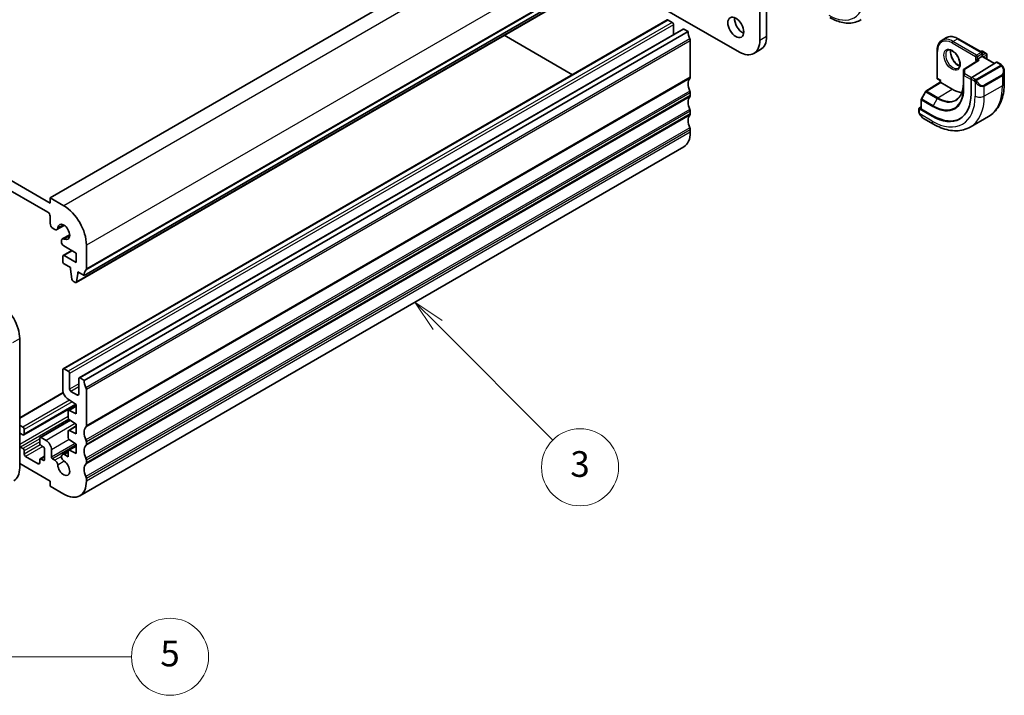
# Model space of a CAD drawing. Units: millimetres. Extents: x 29 to 3979, y 16 to 718.
# Drawn here: x 577 to 731, y 212 to 317 of the extents above; entities that cross this region are included whole.
import ezdxf

# ---------------------------------------------------------------- set-up
doc = ezdxf.new("R2010")
doc.units = ezdxf.units.MM
doc.header["$LTSCALE"] = 2
doc.layers.add('Symbol (TK)', color=100, linetype='Continuous', lineweight=18, true_color=0x00ff3f)
doc.layers.add('Visible (ISO)', color=7, linetype='Continuous', lineweight=35)
doc.layers.add('Visible Narrow (ISO)', color=7, linetype='Continuous', lineweight=25)
doc.styles.add('Note Text (TK2)', font='txt')

# ---------------------------------------------------------------- blocks, each defined once
blk = doc.blocks.new('バルーン3')
at = {"layer": 'Symbol (TK)', "color": 100, "true_color": 0x00ff40}
for p, q in [((321.253, 134.832), (319.485, 136.599)), ((321.606, 135.185), (319.485, 136.599)), ((319.485, 136.599), (320.899, 134.478)), ((321.253, 134.832), (330.223, 125.861))]:
    blk.add_line(p, q, dxfattribs=at)
at = {"layer": 'Symbol (TK)'}
blk.add_circle((332.336, 123.748), 3, dxfattribs=at)
at = {"layer": 'Symbol (TK)', "color": 7, "insert": (332.336, 123.742), "char_height": 2, "attachment_point": 5, "style": 'Note Text (TK2)'}
blk.add_mtext('3', dxfattribs=at)
blk = doc.blocks.new('バルーン5')
at = {"layer": 'Symbol (TK)', "color": 100, "true_color": 0x00ff40}
for p, q in [((287.841, 109.496), (285.341, 108.996)), ((287.841, 108.996), (285.341, 108.996)), ((285.341, 108.996), (287.841, 108.496)), ((287.841, 108.996), (297.41, 108.996))]:
    blk.add_line(p, q, dxfattribs=at)
at = {"layer": 'Symbol (TK)'}
blk.add_circle((300.41, 108.996), 3, dxfattribs=at)
at = {"layer": 'Symbol (TK)', "color": 7, "insert": (300.41, 108.99), "char_height": 2, "attachment_point": 5, "style": 'Note Text (TK2)'}
blk.add_mtext('5', dxfattribs=at)

msp = doc.modelspace()

# ---------------------------------------------------------------- linework, layer by layer
at = {"layer": 'Visible (ISO)'}
for p, q in [((676.1916, 343.7366), (582.1464, 289.4395)), ((582.1464, 288.623), (494.4652, 339.2458)), ((494.8188, 337.4087), (581.7929, 287.1942)), ((693.7279, 334.6734), (693.7279, 314.5876)), ((692.6672, 313.9753), (692.6672, 334.0611)), ((681.4949, 331.6524), (587.4497, 277.3554)), ((680.2602, 330.5591), (586.215, 276.2621)), ((668.9197, 324.0117), (689.4853, 312.1381)), ((678.2337, 317.1336), (584.1885, 262.8366)), ((679.0201, 316.7513), (678.3837, 317.1188)), ((679.2322, 314.8524), (679.2322, 316.3839)), ((680.7086, 315.7048), (586.6634, 261.4077)), ((681.4949, 315.3225), (587.4497, 261.0254)), ((663.4819, 308.6167), (652.8684, 314.7444)), ((681.4949, 315.3225), (680.8586, 315.6899)), ((721.7531, 314.3781), (721.046, 313.9699)), ((681.8485, 308.219), (681.8485, 313.8936)), ((723.5531, 314.2197), (727.2301, 312.0968)), ((691.7353, 311.9153), (692.7959, 312.5276)), ((720.2833, 312.3318), (720.2833, 308.086)), ((727.2715, 311.4337), (726.5644, 311.0254)), ((727.0594, 312.1953), (727.1715, 312.2601)), ((727.2715, 311.4337), (727.3301, 311.4675)), ((727.3301, 311.9236), (727.3301, 311.4675)), ((727.3301, 311.4675), (729.2368, 310.3666)), ((727.3715, 312.2601), (727.9372, 311.9335)), ((728.0372, 311.7603), (728.0372, 311.0592)), ((726.6423, 310.813), (724.4764, 309.472)), ((729.5215, 310.5429), (725.7, 308.1768)), ((726.2816, 310.8621), (726.5644, 311.0254)), ((730.2322, 310.2002), (729.618, 310.5548)), ((724.3817, 309.3019), (724.3817, 307.2607)), ((730.7464, 307.3104), (730.7464, 309.0507)), ((718.5306, 306.0392), (720.7783, 307.4275)), ((720.3833, 307.9128), (720.7783, 307.6848)), ((720.7783, 307.6848), (720.8368, 307.7186)), ((720.7783, 307.4275), (720.7783, 307.6848)), ((722.6046, 306.3714), (720.8368, 307.392)), ((725.5635, 307.929), (725.5635, 305.6429)), ((726.6309, 307.033), (726.6317, 307.0334)), ((681.8485, 305.3612), (681.8485, 305.7695)), ((718.4615, 305.9673), (717.8342, 304.855)), ((717.8084, 303.6325), (717.5134, 303.4503)), ((717.8084, 304.7568), (717.8084, 303.3295)), ((681.8485, 302.5035), (681.8485, 302.9117)), ((717.4549, 303.3647), (717.4549, 302.8232)), ((719.4933, 302.1382), (717.5134, 303.2813)), ((719.6348, 302.2256), (717.867, 303.2462)), ((728.2789, 302.0954), (725.4505, 300.4625)), ((718.1791, 301.8113), (719.7005, 300.933)), ((681.8485, 299.6457), (681.8485, 300.054)), ((680.813, 297.3569), (586.7678, 243.0598)), ((582.1464, 289.4395), (582.1464, 288.623)), ((584.2678, 288.2148), (582.1464, 289.4395)), ((582.1464, 286.5818), (582.1464, 285.4778)), ((582.6061, 284.6817), (582.8822, 284.5223)), ((584.3535, 285.1519), (583.2072, 284.4901)), ((585.1936, 283.6968), (584.0474, 283.035)), ((583.9127, 282.7374), (583.9127, 282.5818)), ((585.5234, 281.2436), (584.1885, 280.4729)), ((584.2663, 281.9694), (586.2123, 280.8459)), ((586.2123, 280.8459), (586.2123, 279.3762)), ((587.8033, 278.376), (587.8033, 282.0911)), ((584.1263, 280.3356), (584.1263, 279.5191)), ((586.2123, 279.3762), (584.3385, 280.4581)), ((584.3385, 279.1517), (585.3284, 278.5801)), ((585.3284, 278.5801), (585.3284, 278.3352)), ((585.3284, 278.3352), (585.5135, 276.804)), ((586.2748, 276.3644), (586.4598, 277.682)), ((586.4598, 277.9269), (587.4497, 277.3554)), ((586.4598, 277.682), (586.4598, 277.9269)), ((586.6719, 277.8045), (586.4598, 277.682)), ((585.7232, 276.4742), (586.065, 276.2769)), ((577.4088, 267.5166), (577.4088, 247.4308)), ((584.1263, 262.6993), (584.1263, 259.4211)), ((584.9749, 262.4543), (584.3385, 262.8217)), ((585.187, 259.6782), (585.187, 262.0869)), ((586.6012, 261.2704), (586.6012, 258.8617)), ((587.4497, 261.0254), (586.8134, 261.3929)), ((586.3891, 258.7393), (585.3991, 259.3108)), ((587.8033, 253.9219), (587.8033, 259.5966)), ((584.1702, 259.1127), (577.4088, 255.209)), ((584.7854, 258.226), (586.2123, 257.29)), ((586.2123, 257.2311), (578.0538, 252.5207)), ((584.9749, 256.2064), (584.9749, 255.2279)), ((586.2123, 257.0223), (585.037, 256.3437)), ((586.2123, 255.8203), (585.1722, 256.3368)), ((586.2123, 257.29), (586.2123, 255.8203)), ((585.2349, 254.8284), (580.5822, 252.1422)), ((585.1726, 254.8693), (586.2123, 254.1873)), ((577.9038, 253.7603), (577.4088, 254.0461)), ((578.1159, 252.6581), (578.1159, 253.3929)), ((584.9749, 253.1037), (584.9749, 252.1274)), ((586.2123, 253.9196), (585.037, 253.241)), ((586.2123, 252.7176), (585.1722, 253.2341)), ((586.2123, 254.1873), (586.2123, 252.7176)), ((577.5503, 252.7397), (577.9038, 252.5356)), ((580.5201, 252.0049), (580.5201, 251.27)), ((581.5101, 251.6783), (580.7322, 252.1273)), ((585.1722, 251.7691), (586.2123, 251.0846)), ((577.9038, 250.4127), (577.5503, 250.6168)), ((578.1159, 249.5537), (578.1159, 250.0453)), ((580.7322, 250.9026), (581.0858, 250.6985)), ((581.2979, 250.3311), (581.2979, 248.6981)), ((582.3586, 249.0655), (582.3586, 250.2086)), ((584.9763, 250.0287), (584.0474, 249.4924)), ((584.9749, 250.001), (584.9749, 249.1123)), ((586.2123, 250.8169), (585.037, 250.1383)), ((586.2123, 249.6149), (585.1722, 250.1314)), ((586.2123, 251.0846), (586.2123, 249.6149)), ((587.8033, 251.0642), (587.8033, 251.4724)), ((580.308, 248.0432), (578.3281, 249.1862)), ((580.5201, 248.6572), (580.5201, 248.1656)), ((581.2979, 249.2078), (580.5822, 248.7946)), ((581.0858, 248.5756), (580.7322, 248.7797)), ((582.8822, 248.5999), (582.5, 248.8205)), ((584.9749, 249.1123), (584.3724, 249.4602)), ((587.8033, 248.2065), (587.8033, 248.6147)), ((577.4088, 248.084), (582.1464, 245.3487)), ((582.1464, 245.3487), (582.1464, 244.5322)), ((587.8033, 245.3487), (587.8033, 245.757)), ((582.1464, 244.5322), (584.2678, 243.3075))]:
    msp.add_line(p, q, dxfattribs=at)
for centre, start, end in [((727.2715, 312.0869), 60, 120), ((727.1301, 311.9236), 0, 60), ((727.8372, 311.7603), 0, 60), ((724.5817, 309.3019), 121.76299, 180), ((720.4833, 308.086), 180, 240), ((718.6357, 305.869), 121.702518, 150.577389), ((718.0084, 304.7568), 150.577389, 180)]:
    msp.add_arc(centre, 0.2, start, end, dxfattribs=at)
msp.add_ellipse((688.9196, 315.9757), major_axis=(0.875, -1.5155), ratio=0.57735027, dxfattribs=at)
for centre, major_axis, ratio, start_param, end_param in [((689.9802, 316.588), (0.875, -1.5155), 0.57735027, 3.79273011, 5.63204785), ((678.3837, 316.8738), (-0.15, 0.2598), 0.57735027, 5.49778714, 6.28318531), ((679.0201, 316.5064), (-0.15, 0.2598), 0.57735027, 3.92699082, 5.49778714), ((680.8586, 315.4449), (-0.15, 0.2598), 0.57735027, 5.49778714, 6.28318531), ((682.9092, 314.506), (-1, 1.7321), 0.57735027, 0.78539816, 1.42889927), ((690.5459, 316.4247), (2.25, -3.8971), 0.57735027, 0, 0.78539816), ((681.4949, 314.0977), (-0.25, 0.433), 0.57735027, 3.92699082, 4.57049193), ((689.4853, 315.8124), (2.25, -3.8971), 0.57735027, 5.49778714, 7.06858347), ((726.8424, 310.7016), (0.278, 0.0043), 0.58733688, 1.56175969, 2.36523113), ((729.5215, 310.3796), (0.0949, 0.1761), 0.55686057, 6.26690899, 7.05230715), ((681.4949, 308.4231), (0.25, -0.433), 0.57735027, 0.14189705, 0.78539816), ((729.7464, 309.5289), (0.7542, -1.0308), 0.63706671, 0.71639527, 0.71895924), ((682.9092, 306.3818), (-1, 1.7321), 0.57735027, 0.14189705, 1.42889927), ((720.9783, 307.316), (-0.2, 0.1115), 0.01511093, 0.00842728, 0.79382545), ((725.7, 308.0135), (-0.0949, -0.1761), 0.55686057, 3.9107145, 5.48151082), ((722.6046, 310.9438), (2.8, -4.8498), 0.57735027, 0.455935, 0.45594701), ((723.5946, 311.5153), (2.7, -4.6765), 0.57735027, 0.11994578, 0.12018842), ((723.595, 311.5147), (2.6996, -4.6759), 0.57735027, 0.19329846, 0.19330079), ((682.9092, 303.5241), (-1, 1.7321), 0.57735027, 0.14189705, 1.42889927), ((681.4949, 305.9736), (-0.25, 0.433), 0.57735027, 3.92699082, 4.57049193), ((681.4949, 305.5653), (0.25, -0.433), 0.57735027, 0.14189705, 0.78539816), ((719.4933, 309.1475), (4.2923, -7.4344), 0.57735027, 5.49778714, 7.06858347), ((722.6046, 310.9438), (2.8, -4.8497), 0.57735027, 5.49778714, 5.89826427), ((682.9092, 300.6664), (-1, 1.7321), 0.57735027, 0.14189705, 1.42889927), ((681.4949, 303.1158), (-0.25, 0.433), 0.57735027, 3.92699082, 4.57049193), ((681.4949, 302.7076), (0.25, -0.433), 0.57735027, 0.14189705, 0.78539816), ((717.6549, 303.3687), (-0.2, -0.0063), 0.59713441, 5.47907192, 7.04986825), ((718.0084, 303.3336), (-0.2, -0.0063), 0.59713441, 6.26447008, 7.04986825), ((719.6348, 309.2291), (4.2888, -7.4284), 0.57735027, 5.49778714, 6.29140076), ((718.2791, 302.9083), (0.5156, -1.1685), 0.63706671, 5.56443355, 5.56679004), ((678.313, 301.687), (2.5, -4.3301), 0.57735027, 0, 0.78539816), ((681.4949, 300.2581), (-0.25, 0.433), 0.57735027, 3.92699082, 4.57049193), ((581.7929, 286.7859), (0.25, -0.433), 0.57735027, 0.78539816, 2.35619449), ((584.2678, 284.1323), (-2.5, 4.3301), 0.57735027, 3.92699082, 5.49778714), ((582.6061, 285.2124), (0.325, -0.5629), 0.57735027, 3.92699082, 5.49778714), ((584.2678, 284.1323), (-0.6575, 1.1388), 0.57735027, 2.43153441, 6.99324355), ((582.8822, 285.053), (0.325, -0.5629), 0.57735027, 5.49778714, 6.99324355), ((584.3724, 282.4721), (-0.325, 0.5629), 0.57735027, 5.57312707, 7.06858347), ((584.2663, 282.3777), (0.25, -0.433), 0.57735027, 3.92699082, 5.49778714), ((584.3385, 280.2131), (-0.15, 0.2598), 0.57735027, 5.49778714, 7.06858347), ((584.3385, 279.3966), (0.15, -0.2598), 0.57735027, 3.92699082, 5.49778714), ((588.864, 276.5389), (-1, 1.7321), 0.57735027, 0.14189705, 0.78539816), ((587.4497, 278.5801), (0.25, -0.433), 0.57735027, 0.14189705, 0.78539816), ((585.7232, 276.7192), (0.15, -0.2598), 0.57735027, 4.07588076, 5.49778714), ((586.065, 276.5219), (0.15, -0.2598), 0.57735027, 5.49778714, 6.91969352), ((574.2269, 269.3537), (2.25, -3.8971), 0.57735027, 0.78539816, 2.35619449), ((584.3385, 262.5768), (-0.15, 0.2598), 0.57735027, 5.49778714, 7.06858347), ((584.9749, 262.2094), (-0.15, 0.2598), 0.57735027, 3.92699082, 5.49778714), ((586.8134, 261.1479), (-0.15, 0.2598), 0.57735027, 5.49778714, 7.06858347), ((588.864, 260.209), (-1, 1.7321), 0.57735027, 0.78539816, 1.42889927), ((584.8335, 259.0129), (0.5, -0.866), 0.57735027, 3.92699082, 5.42977814), ((585.3991, 259.5558), (-0.15, 0.2598), 0.57735027, 0.78539816, 2.35619449), ((587.4497, 259.8007), (-0.25, 0.433), 0.57735027, 3.92699082, 4.57049193), ((586.3891, 258.9842), (0.15, -0.2598), 0.57735027, 5.49778714, 7.06858347), ((585.187, 256.0839), (-0.15, 0.2598), 0.57735027, 5.56760031, 7.06858347), ((585.187, 255.1054), (0.15, -0.2598), 0.57735027, 3.92699082, 5.42977814), ((577.9038, 253.5154), (-0.15, 0.2598), 0.57735027, 3.92699082, 5.49778714), ((585.187, 252.9812), (-0.15, 0.2598), 0.57735027, 5.56760031, 7.06858347), ((588.864, 252.0848), (-1, 1.7321), 0.57735027, 0.14189705, 1.42889927), ((587.4497, 254.1261), (0.25, -0.433), 0.57735027, 0.14189705, 0.78539816), ((577.5503, 252.4948), (-0.15, 0.2598), 0.57735027, 5.49778714, 6.22751481), ((577.9038, 252.7805), (0.15, -0.2598), 0.57735027, 5.49778714, 7.06858347), ((580.7322, 251.8824), (-0.15, 0.2598), 0.57735027, 5.49778714, 7.06858347), ((581.5101, 250.6985), (-0.6, 1.0392), 0.57735027, 3.92699082, 5.49778714), ((585.187, 252.0049), (0.15, -0.2598), 0.57735027, 3.92699082, 5.42797397), ((587.4497, 251.6766), (-0.25, 0.433), 0.57735027, 3.92699082, 4.57049193), ((577.5503, 250.8618), (-0.15, 0.2598), 0.57735027, 1.62646683, 2.35619449), ((577.9038, 250.1678), (-0.15, 0.2598), 0.57735027, 3.92699082, 5.49778714), ((580.7322, 251.1476), (0.15, -0.2598), 0.57735027, 3.92699082, 5.49778714), ((581.0858, 250.4535), (0.15, -0.2598), 0.57735027, 0.78539816, 2.35619449), ((585.187, 249.8785), (-0.15, 0.2598), 0.57735027, 5.56760031, 7.06858347), ((588.864, 249.2271), (-1, 1.7321), 0.57735027, 0.14189705, 1.42889927), ((587.4497, 251.2683), (0.25, -0.433), 0.57735027, 0.14189705, 0.78539816), ((578.3281, 249.4312), (-0.15, 0.2598), 0.57735027, 0.78539816, 2.35619449), ((580.7322, 248.5348), (-0.15, 0.2598), 0.57735027, 5.49778714, 7.06858347), ((581.0858, 248.8205), (0.15, -0.2598), 0.57735027, 5.49778714, 7.06858347), ((582.5, 248.9838), (-0.1, 0.1732), 0.57735027, 0.78539816, 2.35619449), ((582.8822, 248.0691), (-0.325, 0.5629), 0.57735027, 4.00233074, 5.49794774), ((584.2678, 247.39), (0.6575, -1.1388), 0.57735027, 4.00233074, 8.56403987), ((584.3724, 248.9294), (-0.325, 0.5629), 0.57735027, 5.49778714, 8.56403987), ((587.4497, 248.8188), (-0.25, 0.433), 0.57735027, 3.92699082, 4.57049193), ((574.2269, 249.2679), (2.25, -3.8971), 0.57735027, 0, 0.78539816), ((580.308, 248.2881), (0.15, -0.2598), 0.57735027, 5.49778714, 7.06858347), ((588.864, 246.3693), (-1, 1.7321), 0.57735027, 0.14189705, 1.42889927), ((587.4497, 248.4106), (0.25, -0.433), 0.57735027, 0.14189705, 0.78539816), ((584.2678, 247.39), (2.5, -4.3301), 0.57735027, 5.49778714, 7.06858347), ((587.4497, 245.9611), (-0.25, 0.433), 0.57735027, 3.92699082, 4.57049193)]:
    msp.add_ellipse(centre, major_axis=major_axis, ratio=ratio, start_param=start_param, end_param=end_param, dxfattribs=at)
for points, knots in [([(708.4676, 317.1945), (708.1959, 317.0218), (707.9003, 316.8879), (707.2797, 316.7036), (706.9549, 316.6531), (706.2926, 316.6314), (705.9549, 316.66), (705.276, 316.7887), (704.9348, 316.8886), (704.2547, 317.1529), (703.9159, 317.3172), (703.5809, 317.5106)], [3.902295594, 3.902295594, 3.902295594, 3.902295594, 4.064314271, 4.064314271, 4.226332949, 4.226332949, 4.388351626, 4.388351626, 4.550370303, 4.550370303, 4.71238898, 4.71238898, 4.71238898, 4.71238898]), ([(723.5531, 314.2197), (723.4268, 314.2926), (723.2996, 314.3546), (723.0456, 314.4548), (722.9188, 314.493), (722.6683, 314.5436), (722.5445, 314.5561), (722.3029, 314.5534), (722.1851, 314.5383), (721.9599, 314.4794), (721.8526, 314.4356), (721.7531, 314.3781)], [1.570796327, 1.570796327, 1.570796327, 1.570796327, 1.727875959, 1.727875959, 1.884955592, 1.884955592, 2.042035225, 2.042035225, 2.199114857, 2.199114857, 2.35619449, 2.35619449, 2.35619449, 2.35619449]), ([(720.2833, 312.3318), (720.2833, 312.4777), (720.2932, 312.6189), (720.3335, 312.889), (720.3638, 313.0178), (720.4452, 313.2601), (720.4963, 313.3736), (720.6194, 313.5814), (720.6914, 313.6759), (720.855, 313.8414), (720.9466, 313.9125), (721.046, 313.9699)], [3.141592654, 3.141592654, 3.141592654, 3.141592654, 3.298672286, 3.298672286, 3.455751919, 3.455751919, 3.612831552, 3.612831552, 3.769911184, 3.769911184, 3.926990817, 3.926990817, 3.926990817, 3.926990817]), ([(721.946, 312.4111), (722.0327, 312.4611), (722.1408, 312.4815), (722.3751, 312.4456), (722.4863, 312.4079), (722.7134, 312.287), (722.8285, 312.2063), (723.0541, 312.0068), (723.1644, 311.8877), (723.3677, 311.6226), (723.4604, 311.4762), (723.6173, 311.1722), (723.6813, 311.0146), (723.7741, 310.7063), (723.8029, 310.5557), (723.8245, 310.2792), (723.8177, 310.1531), (723.7741, 309.9373), (723.7375, 309.8482), (723.6503, 309.7173), (723.6017, 309.6719), (723.546, 309.6398)], [3.92699082, 3.92699082, 3.92699082, 3.92699082, 4.36027287, 4.36027287, 4.67344189, 4.67344189, 4.97235244, 4.97235244, 5.27434793, 5.27434793, 5.57948044, 5.57948044, 5.88525114, 5.88525114, 6.18893868, 6.18893868, 6.48878156, 6.48878156, 6.79041544, 6.79041544, 7.06858347, 7.06858347, 7.06858347, 7.06858347]), ([(722.4066, 312.4298), (722.3926, 312.3657), (722.3838, 312.2947), (722.3769, 312.0928), (722.3893, 311.9527), (722.4493, 311.6576), (722.4972, 311.5025), (722.6252, 311.1939), (722.7055, 311.0404), (722.8904, 310.7526), (722.9949, 310.6182), (723.2155, 310.3838), (723.3315, 310.2835), (723.5602, 310.1265), (723.6728, 310.0695), (723.7821, 310.0327), (723.7873, 310.031), (723.7926, 310.0293)], [2.92077585, 2.92077585, 2.92077585, 2.92077585, 3.10264556, 3.10264556, 3.40155612, 3.40155612, 3.7035516, 3.7035516, 4.00868411, 4.00868411, 4.31445481, 4.31445481, 4.61814235, 4.61814235, 4.91798523, 4.91798523, 4.93320579, 4.93320579, 4.93320579, 4.93320579]), ([(730.2322, 310.2002), (730.2527, 310.1884), (730.2714, 310.1758), (730.3103, 310.1481), (730.3312, 310.1322), (730.3728, 310.0957), (730.3935, 310.0743), (730.4132, 310.0512)], [0, 0, 0, 0, 0.0078071932, 0.0078071932, 0.0166435345, 0.0166435345, 0.0258393287, 0.0258393287, 0.0258393287, 0.0258393287]), ([(730.4132, 310.0512), (730.42, 310.0433), (730.4268, 310.0351), (730.4426, 310.015), (730.4514, 310.0029), (730.4852, 309.9536), (730.5081, 309.9147), (730.5409, 309.8533), (730.5519, 309.8312), (730.5625, 309.8089)], [0, 0, 0, 0, 0.0031678324, 0.0031678324, 0.0076579436, 0.0076579436, 0.0211471078, 0.0211471078, 0.0285453108, 0.0285453108, 0.0285453108, 0.0285453108]), ([(730.5626, 309.8088), (730.6447, 309.6372), (730.7046, 309.4523), (730.7412, 309.2022), (730.7466, 309.1355), (730.7466, 309.0697)], [0, 0, 0, 0, 0.0571363775, 0.0571363775, 0.0777402121, 0.0777402121, 0.0777402121, 0.0777402121]), ([(724.3817, 307.2607), (724.3817, 307.0248), (724.3661, 306.7989), (724.3048, 306.3727), (724.2591, 306.1725), (724.1397, 305.8024), (724.066, 305.6325), (723.8935, 305.3264), (723.7947, 305.1902), (723.5749, 304.9528), (723.4539, 304.8517), (723.3226, 304.7682)], [0, 0, 0, 0, 0.152140588, 0.152140588, 0.304281176, 0.304281176, 0.456421764, 0.456421764, 0.608562353, 0.608562353, 0.760702941, 0.760702941, 0.760702941, 0.760702941]), ([(728.2789, 302.0954), (728.6061, 302.2844), (728.9072, 302.5182), (729.4423, 303.0596), (729.6762, 303.3669), (730.0732, 304.0373), (730.2364, 304.4004), (730.4947, 305.1691), (730.5899, 305.5749), (730.7157, 306.4198), (730.7464, 306.8589), (730.7464, 307.3104)], [5.497787144, 5.497787144, 5.497787144, 5.497787144, 5.654866776, 5.654866776, 5.811946409, 5.811946409, 5.969026042, 5.969026042, 6.126105674, 6.126105674, 6.283185307, 6.283185307, 6.283185307, 6.283185307]), ([(717.4935, 302.5917), (717.4847, 302.6164), (717.4774, 302.6411), (717.466, 302.6925), (717.4622, 302.7193), (717.4568, 302.7709), (717.4549, 302.7962), (717.4549, 302.8232)], [0, 0, 0, 0, 0.0079327758, 0.0079327758, 0.0169612197, 0.0169612197, 0.0258697009, 0.0258697009, 0.0258697009, 0.0258697009]), ([(717.6287, 302.3413), (717.602, 302.3802), (717.5766, 302.4202), (717.542, 302.4823), (717.5309, 302.5035), (717.5156, 302.5359), (717.5108, 302.5469), (717.5017, 302.5691), (717.4974, 302.5806), (717.4935, 302.5917)], [0, 0, 0, 0, 0.0141600537, 0.0141600537, 0.0213324163, 0.0213324163, 0.0249335427, 0.0249335427, 0.0285433923, 0.0285433923, 0.0285433923, 0.0285433923]), ([(718.1769, 301.8124), (718.0706, 301.8737), (717.9709, 301.9527), (717.7876, 302.1313), (717.7029, 302.233), (717.6286, 302.3413)], [0, 0, 0, 0, 0.0384174843, 0.0384174843, 0.077858549, 0.077858549, 0.077858549, 0.077858549]), ([(719.7005, 300.933), (720.0915, 300.7072), (720.4871, 300.5143), (721.2816, 300.2008), (721.6807, 300.0803), (722.4756, 299.9196), (722.8716, 299.8795), (723.6507, 299.888), (724.0338, 299.937), (724.7702, 300.1296), (725.1232, 300.2735), (725.4505, 300.4625)], [4.71238898, 4.71238898, 4.71238898, 4.71238898, 4.869468613, 4.869468613, 5.026548246, 5.026548246, 5.183627878, 5.183627878, 5.340707511, 5.340707511, 5.497787144, 5.497787144, 5.497787144, 5.497787144])]:
    msp.add_open_spline(points, degree=3, knots=knots, dxfattribs=at)
at = {"layer": 'Visible Narrow (ISO)'}
for p, q in [((678.313, 342.5118), (584.2678, 288.2148)), ((681.8485, 336.3881), (587.8033, 282.0911)), ((681.7778, 332.4689), (587.7326, 278.1719)), ((681.8485, 332.673), (587.8033, 278.376)), ((680.32, 330.6615), (586.2748, 276.3644)), ((678.3837, 317.1188), (584.3385, 262.8217)), ((679.0201, 316.7513), (584.9749, 262.4543)), ((679.2322, 316.3839), (585.187, 262.0869)), ((680.8586, 315.6899), (586.8134, 261.3929)), ((692.6672, 313.9753), (693.7279, 314.5876)), ((681.7778, 314.1794), (587.7326, 259.8824)), ((681.8485, 313.8936), (587.8033, 259.5966)), ((722.6046, 313.5566), (726.2816, 311.4337)), ((722.746, 313.8015), (723.4531, 314.2097)), ((726.423, 311.6786), (722.746, 313.8015)), ((723.4531, 314.2097), (727.1301, 312.0869)), ((720.3419, 308.0044), (720.3419, 312.2502)), ((726.2816, 311.4337), (726.2816, 310.8621)), ((727.1301, 312.0869), (726.423, 311.6786)), ((726.5644, 311.4337), (727.2715, 311.8419)), ((726.5644, 311.0254), (726.5644, 311.4337)), ((727.118, 312.1615), (727.2715, 312.2502)), ((727.2715, 312.2502), (727.8372, 311.9236)), ((727.2715, 311.8419), (727.2715, 311.4337)), ((727.2715, 311.4337), (729.1803, 310.3316)), ((727.8372, 311.9236), (727.3301, 311.6308)), ((727.4715, 311.3858), (727.9786, 311.6786)), ((727.9786, 311.6786), (727.9786, 311.0931)), ((724.5817, 309.4652), (726.8424, 310.8649)), ((726.2816, 310.8621), (726.5093, 310.7306)), ((730.1303, 310.0491), (726.4169, 307.9052)), ((726.5169, 307.7996), (730.2303, 309.9436)), ((726.8424, 310.8649), (726.5644, 311.0254)), ((729.5215, 310.5429), (730.1322, 310.1903)), ((681.8485, 308.219), (587.8033, 253.9219)), ((724.3817, 307.2587), (724.3817, 309.2999)), ((724.3817, 309.2999), (724.404, 308.5627)), ((724.404, 308.5627), (724.404, 306.5215)), ((724.4625, 306.4418), (724.4625, 308.4831)), ((724.4625, 308.4831), (725.5635, 307.8474)), ((724.6039, 308.728), (724.5817, 309.4652)), ((725.6438, 308.1276), (724.6039, 308.728)), ((730.4121, 308.6068), (727.5837, 306.9738)), ((727.6251, 306.8345), (730.4535, 308.4675)), ((730.4535, 308.4675), (730.4535, 306.9021)), ((681.7778, 308.0148), (587.7326, 253.7178)), ((718.6308, 306.0294), (720.8368, 307.392)), ((720.8368, 307.7186), (720.3419, 308.0044)), ((720.8368, 307.392), (720.8368, 307.7186)), ((724.3817, 307.2587), (724.404, 306.5215)), ((725.5635, 307.929), (726.031, 307.6592)), ((726.1724, 307.9041), (725.7, 308.1768)), ((726.2109, 307.4785), (726.2109, 305.2691)), ((730.4535, 306.9021), (727.6251, 305.2691)), ((727.6251, 305.2691), (727.6251, 306.8345)), ((681.7778, 306.0552), (587.7326, 251.7582)), ((681.7778, 305.1571), (587.7326, 250.8601)), ((681.8485, 305.7695), (587.8033, 251.4724)), ((681.8485, 305.3612), (587.8033, 251.0642)), ((717.9067, 304.8115), (718.534, 305.9237)), ((718.534, 305.9237), (720.3018, 304.9031)), ((720.3985, 305.0088), (718.6308, 306.0294)), ((720.3985, 305.0088), (722.6046, 306.3714)), ((717.867, 303.2462), (717.867, 304.6751)), ((717.867, 304.6751), (719.6348, 303.6545)), ((719.6745, 303.7909), (717.9067, 304.8115)), ((720.3018, 304.9031), (719.6745, 303.7909)), ((681.7778, 303.1975), (587.7326, 248.9005)), ((681.7778, 302.2994), (587.7326, 248.0023)), ((681.8485, 302.9117), (587.8033, 248.6147)), ((681.8485, 302.5035), (587.8033, 248.2065)), ((717.5134, 302.7415), (717.5134, 303.2813)), ((719.4933, 301.3908), (717.5799, 302.4955)), ((719.6348, 302.2256), (719.4933, 302.1382)), ((681.7778, 300.3398), (587.7326, 246.0427)), ((681.8485, 300.054), (587.8033, 245.757)), ((681.8485, 299.6457), (587.8033, 245.3487)), ((584.1978, 285.2434), (583.3406, 284.7484)), ((585.195, 283.5162), (584.3378, 283.0212)), ((585.6113, 281.1929), (584.3385, 280.4581)), ((576.3482, 266.9042), (577.4088, 267.5166)), ((586.6012, 260.4947), (585.187, 259.6782)), ((586.6012, 260.0048), (585.3991, 259.3108)), ((584.1964, 259.0264), (577.4088, 255.1076)), ((585.1848, 257.964), (577.9038, 253.7603)), ((585.582, 257.7035), (578.1159, 253.3929)), ((586.6012, 258.8617), (586.3891, 258.7393)), ((586.1778, 257.3126), (578.1159, 252.6581)), ((586.2123, 256.9373), (585.1722, 256.3368)), ((584.9749, 255.3933), (577.4088, 251.0251)), ((585.0754, 254.9615), (577.5503, 250.6168)), ((585.3172, 254.7745), (580.7322, 252.1273)), ((586.0454, 254.2968), (581.5101, 251.6783)), ((586.2123, 253.8346), (585.1722, 253.2341)), ((577.5503, 252.7397), (577.4088, 252.6581)), ((580.5201, 251.9232), (577.9038, 250.4127)), ((585.1254, 251.806), (582.3586, 250.2086)), ((580.5201, 251.4333), (578.1159, 250.0453)), ((580.6227, 251.001), (578.1159, 249.5537)), ((581.0166, 250.7384), (578.3281, 249.1862)), ((586.0457, 251.1942), (582.3586, 249.0655)), ((586.2123, 250.9638), (582.5, 248.8205)), ((586.2123, 250.7319), (585.1722, 250.1314)), ((581.2979, 249.1063), (580.7322, 248.7797)), ((581.2979, 248.6981), (581.0858, 248.5756)), ((583.9127, 249.1949), (582.8822, 248.5999)), ((584.3378, 248.4202), (583.3406, 247.8445)), ((584.9749, 249.808), (584.3724, 249.4602)), ((580.5201, 248.1656), (580.308, 248.0432))]:
    msp.add_line(p, q, dxfattribs=at)
for centre, major_axis, ratio, start_param, end_param in [((703.4153, 324.3448), (3.9608, -6.8603), 0.57735027, 5.49778714, 7.06858347), ((723.4531, 311.4337), (-1.7, 2.9445), 0.57735027, 5.49778714, 6.28318531), ((722.6046, 310.9438), (-1.6, 2.7713), 0.57735027, 5.49778714, 7.06858347), ((722.746, 311.0254), (-1.7, 2.9445), 0.57735027, 5.49778714, 6.28318531), ((722.746, 313.6382), (-0.1, -0.1732), 0.57735027, 3.92699082, 5.49778714), ((723.4531, 314.0465), (0.1, 0.1732), 0.57735027, 0, 0.78539816), ((720.4833, 312.3318), (-0.2, 0), 0.57735027, 0, 0.78539816), ((722.746, 311.0254), (0.8, -1.3856), 0.57735027, 3.14159265, 6.28318531), ((723.4531, 311.4337), (0.8, -1.3856), 0.57735027, 3.63025242, 5.79452554), ((726.423, 311.5153), (-0.1, -0.1732), 0.57735027, 3.92699082, 5.49778714), ((726.423, 311.5153), (0.2, 0), 0.57735027, 3.92699082, 5.49778714), ((726.423, 311.5153), (-0.1, 0.1732), 0.57735027, 3.92699082, 5.49778714), ((727.1301, 311.9236), (0.1, 0.1732), 0.57735027, 0, 0.78539816), ((727.1301, 311.9236), (0.1, -0.1732), 0.57735027, 0.78539816, 2.35619449), ((727.2715, 312.0869), (-0.1, 0.1732), 0.57735027, 5.49778714, 6.28318531), ((727.2715, 312.0869), (0.1, 0.1732), 0.57735027, 0, 0.78539816), ((727.1301, 311.9236), (0.2, 0), 0.57735027, 5.49778714, 6.28318531), ((727.8372, 311.7603), (0.1, 0.1732), 0.57735027, 0, 0.78539816), ((727.8372, 311.7603), (0.1, -0.1732), 0.57735027, 0.78539816, 2.35619449), ((727.8372, 311.7603), (0.2, 0), 0.57735027, 5.49778714, 6.28318531), ((730.1303, 309.8858), (-0.1, 0.1732), 0.57735027, 5.10508806, 5.49778714), ((730.1322, 310.027), (0.1, 0.1732), 0.57735027, 0, 0.78539816), ((730.1303, 309.8858), (-0.1, 0.1732), 0.57735027, 4.71238898, 5.10508806), ((729.8464, 309.5866), (0.5657, -0.9798), 0.57735027, 0, 1.43753377), ((730.3822, 309.7224), (0.1804, 0.0863), 0.05448433, 0.21907084, 0.95742352), ((730.3822, 309.7224), (0.1804, 0.0863), 0.05448433, 0.00192829, 0.21907084), ((724.5817, 309.3019), (-0.1999, -0.006), 0.81637222, 4.68771256, 6.25850889), ((724.5817, 309.3019), (-0.2, 0), 0.57735027, 0, 0.01745329), ((724.6039, 308.5647), (-0.1999, -0.006), 0.81637222, 4.68771256, 6.25850889), ((724.6039, 308.5647), (-0.2, 0), 0.57735027, 0.01745329, 0.78539816), ((724.6039, 308.5647), (0.1, 0.1732), 0.57735027, 0.78539816, 2.35619449), ((724.5817, 309.3019), (-0.1053, 0.17), 0.5971478, 5.47971386, 6.28318531), ((730.3121, 308.5491), (0.1, -0.1732), 0.57735027, 0.78539816, 1.57079633), ((729.7464, 309.5289), (0.7542, -1.0308), 0.63706671, 6.2141823, 6.99958057), ((720.4833, 308.086), (-0.2, 0), 0.57735027, 0, 0.78539816), ((720.3018, 309.6142), (2.8849, -4.9969), 0.57735027, 5.49778714, 7.06858347), ((720.4833, 308.086), (-0.1, -0.1732), 0.57735027, 5.49778714, 6.28318531), ((724.5817, 307.2607), (-0.2, 0), 0.57735027, 0, 0.01745329), ((726.1724, 307.7408), (0.1, 0.1732), 0.57735027, 1.57079633, 2.35619449), ((726.1724, 307.7408), (0.1, 0.1732), 0.57735027, 0.78539816, 1.57079633), ((726.4325, 307.442), (-0.165, -0.1131), 0.05448433, 0.70746378, 1.44581645), ((726.918, 307.8959), (0.7542, -1.0308), 0.63706671, 4.77664852, 6.2141823), ((726.4169, 307.7419), (0.1, -0.1732), 0.57735027, 1.96349541, 2.35619449), ((726.4325, 307.442), (-0.165, -0.1131), 0.05448433, 1.44581646, 2.18416913), ((726.4169, 307.7419), (0.1, -0.1732), 0.57735027, 1.57079633, 1.96349541), ((727.018, 307.9536), (0.5657, -0.9798), 0.57735027, 4.84565154, 6.28318531), ((727.4837, 306.9161), (0.1, -0.1732), 0.57735027, 0.78539816, 1.57079633), ((723.0289, 311.1887), (5.25, -9.0933), 0.57735027, 0, 0.78539816), ((729.7464, 307.3104), (1, 0), 0.57735027, 5.49778714, 6.28318531), ((718.6357, 305.869), (-0.1742, 0.0982), 0.01424983, 0, 0.95524481), ((718.6357, 305.869), (-0.1051, 0.1702), 0.55684933, 5.48093258, 6.28318531), ((718.6357, 305.869), (0.1, 0.1732), 0.57735027, 0.82030475, 1.58824962), ((719.4933, 309.1475), (4.75, -8.2272), 0.57735027, 5.49778714, 7.06858347), ((719.6348, 309.2291), (3.4137, -5.9128), 0.57735027, 5.49778714, 7.06858347), ((719.6745, 309.252), (3.3443, -5.7924), 0.57735027, 5.49778714, 7.06858347), ((724.6039, 306.5235), (-0.2, 0), 0.57735027, 0.01745329, 0.78539816), ((720.2005, 309.5557), (5.25, -9.0933), 0.57735027, 0, 0.78539816), ((726.918, 305.6774), (-1, 0), 0.57735027, 0.78539816, 2.35619449), ((718.0084, 304.7568), (-0.2, 0), 0.57735027, 0, 0.78539816), ((718.0084, 304.7568), (-0.1742, 0.0982), 0.01424983, 0, 0.95524481), ((718.0084, 304.7568), (0.1, 0.1732), 0.57735027, 1.58824962, 2.35619449), ((719.7762, 303.7362), (0.1, 0.1732), 0.57735027, 1.58824962, 2.35619449), ((720.4035, 304.8484), (-0.1, -0.1732), 0.57735027, 3.9618974, 4.72984227), ((720.3985, 309.6701), (2.8545, -4.9441), 0.57735027, 5.49778714, 6.30788053), ((717.6549, 302.8232), (-0.2, 0), 0.57735027, 0, 0.78539816), ((717.7936, 302.4544), (-0.165, -0.1131), 0.05448433, 0.00009353, 0.51928184), ((718.2791, 302.9083), (0.5156, -1.1685), 0.63706671, 4.91465455, 5.56443355), ((720.2005, 301.799), (-0.5, -0.866), 0.57735027, 5.49778714, 6.28318531)]:
    msp.add_ellipse(centre, major_axis=major_axis, ratio=ratio, start_param=start_param, end_param=end_param, dxfattribs=at)
msp.add_ellipse((722.6046, 310.9438), major_axis=(0.9, -1.5588), ratio=0.57735027, dxfattribs=at)
for points, knots in [([(730.189, 310.12), (730.1888, 310.1104), (730.1859, 310.1007), (730.1806, 310.0918), (730.1754, 310.083), (730.168, 310.0749), (730.159, 310.0678), (730.1579, 310.0669), (730.1569, 310.0661), (730.1558, 310.0653), (730.1477, 310.0593), (730.1388, 310.054), (730.1303, 310.0491)], [0.5, 0.5, 0.5, 0.5, 0.669989404, 0.669989404, 0.669989404, 0.836566079, 0.836566079, 0.836566079, 0.856225759, 0.856225759, 0.856225759, 1, 1, 1, 1]), ([(730.1322, 310.1903), (730.1379, 310.187), (730.1437, 310.1837), (730.1494, 310.1799), (730.1549, 310.1761), (730.1604, 310.172), (730.1654, 310.1675), (730.1703, 310.163), (730.1748, 310.1581), (730.1784, 310.153), (730.182, 310.1478), (730.1848, 310.1424), (730.1866, 310.1369), (730.1884, 310.1313), (730.1892, 310.1256), (730.189, 310.12)], [0, 0, 0, 0, 0.100267749, 0.100267749, 0.100267749, 0.198470645, 0.198470645, 0.198470645, 0.296516219, 0.296516219, 0.296516219, 0.396280778, 0.396280778, 0.396280778, 0.5, 0.5, 0.5, 0.5]), ([(730.2303, 309.9436), (730.2431, 309.9509), (730.2563, 309.9584), (730.2706, 309.962), (730.2847, 309.9655), (730.2999, 309.9651), (730.3157, 309.9606), (730.3325, 309.9559), (730.35, 309.9465), (730.3656, 309.935)], [0, 0, 0, 0, 0.164645555, 0.164645555, 0.164645555, 0.326856301, 0.326856301, 0.326856301, 0.5, 0.5, 0.5, 0.5]), ([(730.3656, 309.935), (730.3756, 309.9277), (730.3854, 309.9192), (730.3951, 309.9096), (730.4045, 309.9003), (730.4138, 309.8898), (730.4229, 309.8784), (730.4314, 309.8678), (730.4393, 309.8566), (730.4465, 309.8455), (730.4538, 309.8342), (730.4604, 309.8229), (730.4663, 309.8119), (730.4721, 309.801), (730.4774, 309.7903), (730.4822, 309.7802)], [0.5, 0.5, 0.5, 0.5, 0.605247725, 0.605247725, 0.605247725, 0.707891002, 0.707891002, 0.707891002, 0.804148575, 0.804148575, 0.804148575, 0.902074288, 0.902074288, 0.902074288, 1, 1, 1, 1]), ([(730.3851, 310.0672), (730.3968, 310.0645), (730.4058, 310.0598), (730.4132, 310.0512), (730.4132, 310.0512)], [0, 0, 0, 0, 0.333333333, 0.334401873, 0.334401873, 0.334401873, 0.334401873]), ([(726.031, 307.6592), (726.0359, 307.6563), (726.045, 307.6502), (726.0566, 307.6409), (726.0641, 307.6349), (726.0726, 307.6278), (726.0817, 307.6199), (726.0896, 307.6129), (726.098, 307.6054), (726.1065, 307.5973), (726.1145, 307.5895), (726.1226, 307.5812), (726.1305, 307.5728), (726.1386, 307.5641), (726.1464, 307.5553), (726.1539, 307.5467), (726.1621, 307.5373), (726.1698, 307.5283), (726.1769, 307.5199)], [0, 0, 0, 0, 0.19035453, 0.19035453, 0.19035453, 0.313863222, 0.313863222, 0.313863222, 0.421406083, 0.421406083, 0.421406083, 0.523967972, 0.523967972, 0.523967972, 0.628134753, 0.628134753, 0.628134753, 0.741726882, 0.741726882, 0.741726882, 0.741726882]), ([(726.2947, 307.8713), (726.2865, 307.8713), (726.2781, 307.8716), (726.2699, 307.8723), (726.2617, 307.8731), (726.2537, 307.8742), (726.2459, 307.8756), (726.2382, 307.877), (726.2308, 307.8788), (726.2239, 307.8808), (726.217, 307.8828), (726.2106, 307.8851), (726.2045, 307.8877), (726.2032, 307.8882), (726.2019, 307.8888), (726.2006, 307.8894), (726.196, 307.8914), (726.1916, 307.8935), (726.1874, 307.8957), (726.1821, 307.8985), (726.1772, 307.9013), (726.1724, 307.9041)], [0.5, 0.5, 0.5, 0.5, 0.58502424, 0.58502424, 0.58502424, 0.669471814, 0.669471814, 0.669471814, 0.753247815, 0.753247815, 0.753247815, 0.836265221, 0.836265221, 0.836265221, 0.854434967, 0.854434967, 0.854434967, 0.91835525, 0.91835525, 0.91835525, 1, 1, 1, 1]), ([(726.1769, 307.5199), (726.1842, 307.5113), (726.1908, 307.5034), (726.1964, 307.4967), (726.2029, 307.4887), (726.2078, 307.4824), (726.2108, 307.4785)], [0.741726882, 0.741726882, 0.741726882, 0.741726882, 0.860546319, 0.860546319, 0.860546319, 1, 1, 1, 1]), ([(726.2108, 307.4785), (726.2118, 307.4773), (726.2133, 307.4753), (726.2154, 307.4727), (726.2197, 307.467), (726.2263, 307.4582), (726.2341, 307.448), (726.2399, 307.4405), (726.2464, 307.4321), (726.2531, 307.4235), (726.2594, 307.4154), (726.2659, 307.4071), (726.2722, 307.399), (726.2791, 307.3902), (726.2857, 307.3819), (726.2915, 307.3746), (726.3011, 307.3626), (726.3085, 307.3535), (726.3111, 307.3502)], [0.000000144, 0.000000144, 0.000000144, 0.000000144, 0.094244623, 0.094244623, 0.094244623, 0.296084967, 0.296084967, 0.296084967, 0.446134624, 0.446134624, 0.446134624, 0.588438527, 0.588438527, 0.588438527, 0.744229366, 0.744229366, 0.744229366, 1, 1, 1, 1]), ([(726.4169, 307.9052), (726.4128, 307.9029), (726.4087, 307.9005), (726.4042, 307.8981), (726.3999, 307.8957), (726.3952, 307.8934), (726.3901, 307.8911), (726.385, 307.8889), (726.3796, 307.8867), (726.3739, 307.8846), (726.3681, 307.8826), (726.3621, 307.8807), (726.3558, 307.8791), (726.3494, 307.8774), (726.3429, 307.876), (726.3363, 307.8748), (726.3295, 307.8737), (726.3227, 307.8728), (726.3158, 307.8722), (726.3088, 307.8716), (726.3017, 307.8713), (726.2947, 307.8713)], [0, 0, 0, 0, 0.071870675, 0.071870675, 0.071870675, 0.142502949, 0.142502949, 0.142502949, 0.212568705, 0.212568705, 0.212568705, 0.282687692, 0.282687692, 0.282687692, 0.353484447, 0.353484447, 0.353484447, 0.42564648, 0.42564648, 0.42564648, 0.5, 0.5, 0.5, 0.5]), ([(726.457, 307.6776), (726.4561, 307.6862), (726.4557, 307.6948), (726.4559, 307.7031), (726.4561, 307.7113), (726.4568, 307.7193), (726.4582, 307.7268), (726.4596, 307.7342), (726.4615, 307.7412), (726.4641, 307.7475), (726.4666, 307.7539), (726.4698, 307.7596), (726.4733, 307.7646), (726.4765, 307.7693), (726.4801, 307.7733), (726.4841, 307.7771), (726.4889, 307.7816), (726.4946, 307.7859), (726.5005, 307.7897), (726.5058, 307.7933), (726.5113, 307.7964), (726.5169, 307.7996)], [0.5, 0.5, 0.5, 0.5, 0.571724472, 0.571724472, 0.571724472, 0.6426242, 0.6426242, 0.6426242, 0.713360208, 0.713360208, 0.713360208, 0.784578216, 0.784578216, 0.784578216, 0.850494029, 0.850494029, 0.850494029, 0.928795564, 0.928795564, 0.928795564, 1, 1, 1, 1]), ([(726.5325, 307.4998), (726.5279, 307.5063), (726.5234, 307.513), (726.5188, 307.5201), (726.5142, 307.5272), (726.5096, 307.5347), (726.505, 307.5428), (726.5004, 307.5508), (726.4959, 307.5593), (726.4915, 307.5682), (726.4871, 307.5771), (726.4829, 307.5863), (726.4791, 307.5956), (726.4753, 307.605), (726.4718, 307.6143), (726.4688, 307.6236), (726.4658, 307.6329), (726.4633, 307.642), (726.4613, 307.651), (726.4593, 307.66), (726.4579, 307.6689), (726.457, 307.6776)], [0, 0, 0, 0, 0.071275003, 0.071275003, 0.071275003, 0.142460654, 0.142460654, 0.142460654, 0.213640744, 0.213640744, 0.213640744, 0.284898994, 0.284898994, 0.284898994, 0.356320054, 0.356320054, 0.356320054, 0.427990515, 0.427990515, 0.427990515, 0.5, 0.5, 0.5, 0.5]), ([(717.4935, 302.5917), (717.4972, 302.5812), (717.5129, 302.5592), (717.5436, 302.5475), (717.5611, 302.5456)], [0.336662584, 0.336662584, 0.336662584, 0.336662584, 0.666666667, 1, 1, 1, 1]), ([(717.5611, 302.5456), (717.5567, 302.5578), (717.5519, 302.5714), (717.5471, 302.5855), (717.5427, 302.5985), (717.5384, 302.612), (717.5346, 302.6254), (717.5307, 302.6389), (717.5275, 302.6523), (717.5248, 302.6649), (717.5218, 302.6791), (717.5194, 302.6923), (717.5175, 302.7039), (717.5145, 302.7217), (717.5134, 302.7351), (717.5134, 302.7415)], [0.258273118, 0.258273118, 0.258273118, 0.258273118, 0.393143911, 0.393143911, 0.393143911, 0.516901466, 0.516901466, 0.516901466, 0.642015716, 0.642015716, 0.642015716, 0.782669876, 0.782669876, 0.782669876, 1, 1, 1, 1]), ([(717.58, 302.4955), (717.5789, 302.498), (717.5775, 302.5015), (717.5758, 302.5057), (717.572, 302.5155), (717.5669, 302.5294), (717.5611, 302.5456)], [0.000000157, 0.000000157, 0.000000157, 0.000000157, 0.07789573, 0.07789573, 0.07789573, 0.258273118, 0.258273118, 0.258273118, 0.258273118]), ([(717.6535, 302.3518), (717.6507, 302.3562), (717.6421, 302.3707), (717.6319, 302.3892), (717.6254, 302.4009), (717.6183, 302.4141), (717.6116, 302.4273), (717.6046, 302.441), (717.5981, 302.4546), (717.5929, 302.4662), (717.5863, 302.4804), (717.5816, 302.4915), (717.58, 302.4954)], [0, 0, 0, 0, 0.321582765, 0.321582765, 0.321582765, 0.525512327, 0.525512327, 0.525512327, 0.737362227, 0.737362227, 0.737362227, 0.999421772, 0.999421772, 0.999421772, 0.999421772])]:
    msp.add_open_spline(points, degree=3, knots=knots, dxfattribs=at)
for points in [[(730.3851, 310.0672), (730.3734, 310.0698), (730.3462, 310.0706), (730.2688, 310.0507), (730.2103, 310.0204), (730.1844, 310.0055)], [(730.3851, 310.0672), (730.3686, 310.0806), (730.3361, 310.1018), (730.2645, 310.1222), (730.2123, 310.1225), (730.189, 310.12)], [(730.3851, 310.0672), (730.3822, 310.0736), (730.3747, 310.0866), (730.3567, 310.1082), (730.3276, 310.1347), (730.2823, 310.1686), (730.2494, 310.1903), (730.2322, 310.2002)], [(730.3851, 310.0672), (730.3899, 310.0563), (730.3953, 310.0352), (730.3862, 309.9905), (730.3726, 309.9536), (730.3656, 309.935)], [(730.3851, 310.0672), (730.395, 310.0591), (730.4146, 310.0409), (730.4457, 310.0038), (730.4816, 309.9513), (730.5239, 309.8791), (730.5461, 309.8327), (730.5573, 309.8088)], [(726.2809, 307.6973), (726.2724, 307.6992), (726.2552, 307.7036), (726.2274, 307.7129), (726.1957, 307.7263), (726.1572, 307.7459), (726.1136, 307.7722), (726.0867, 307.7903), (726.0724, 307.7985)], [(726.2809, 307.6973), (726.2676, 307.6803), (726.2437, 307.6471), (726.2065, 307.5786), (726.184, 307.536), (726.1769, 307.5199)], [(726.2809, 307.6973), (726.2772, 307.7181), (726.2738, 307.7561), (726.2797, 307.8214), (726.2903, 307.8579), (726.2947, 307.8713)], [(726.2809, 307.6973), (726.2867, 307.7045), (726.2986, 307.7191), (726.3187, 307.7416), (726.3423, 307.7657), (726.3708, 307.7919), (726.4044, 307.8192), (726.439, 307.8432), (726.4599, 307.8551), (726.471, 307.8615)], [(726.2809, 307.6973), (726.298, 307.6935), (726.3306, 307.6881), (726.3929, 307.6843), (726.4374, 307.6808), (726.457, 307.6776)], [(726.2809, 307.6973), (726.2825, 307.6884), (726.2865, 307.67), (726.2951, 307.6396), (726.308, 307.6044), (726.3267, 307.5623), (726.3531, 307.5129), (726.3852, 307.4627), (726.4067, 307.4341), (726.418, 307.419)]]:
    msp.add_open_spline(points, degree=3, dxfattribs=at)

# ---------------------------------------------------------------- block references
at = {"layer": 'Symbol (TK)', "xscale": 2, "yscale": 2, "zscale": 2}
for name in ['バルーン3', 'バルーン5']:
    msp.add_blockref(name, (0, 0), dxfattribs=at)

doc.saveas('drawing.dxf')
